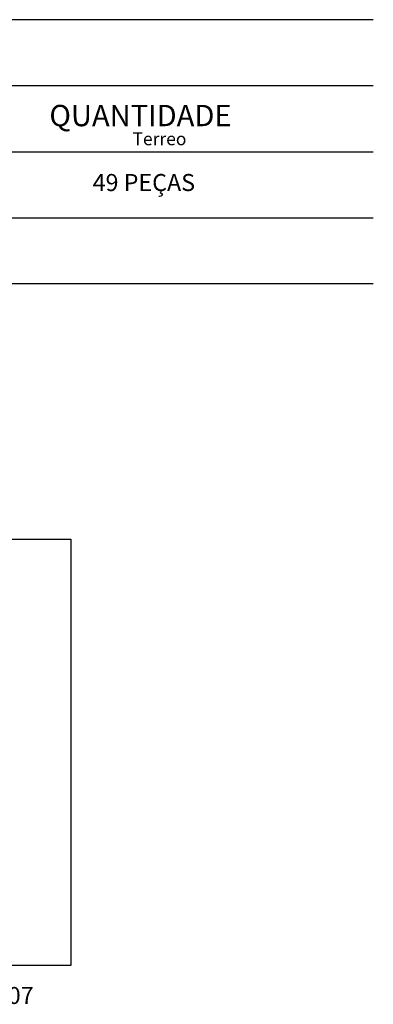
# Model space of a CAD drawing. Extents: x -282 to -111, y -247 to -199.
# Drawn here: x -249 to -245, y -247 to -235 of the extents above; entities that cross this region are included whole.
import ezdxf

# ---------------------------------------------------------------- set-up
doc = ezdxf.new("R2010")
doc.units = 0
doc.header["$LTSCALE"] = 10
doc.header["$MEASUREMENT"] = 0
doc.linetypes.add('ACAD_ISO10W100', pattern=[18.5, 12, -3, 0.5, -3])
for name, color, linetype in [('AUX', 4, 'CONTINUOUS'), ('PLANO2', 30, 'CONTINUOUS'), ('TEXTO', 9, 'CONTINUOUS')]:
    doc.layers.add(name, color=color, linetype=linetype)
doc.styles.add('ARIAL', font='arial.ttf')

msp = doc.modelspace()

# ---------------------------------------------------------------- linework, layer by layer
at = {"layer": 'AUX', "linetype": 'ACAD_ISO10W100'}
msp.add_lwpolyline([(-253.8626773, -241.393646), (-248.5855148, -241.393646), (-248.5855148, -246.394125), (-253.8626773, -246.394125)], close=True, dxfattribs=at)
at = {"layer": 'PLANO2'}
for p, q in [((-245.0405511, -235.2982466), (-257.2604904, -235.2982466)), ((-245.0405511, -236.0731085), (-257.2604904, -236.0731085)), ((-245.0405511, -236.8532419), (-257.2604904, -236.8532419)), ((-245.0405511, -237.6252419), (-257.2604904, -237.6252419)), ((-245.0405511, -238.3972419), (-257.2604904, -238.3972419))]:
    msp.add_line(p, q, dxfattribs=at)

# ---------------------------------------------------------------- texts
at = {"layer": 'TEXTO', "color": 7, "style": 'ARIAL'}
for s, height, p in [('QUANTIDADE', 0.25, (-248.8355686, -236.5479458)), ('Terreo', 0.15, (-247.8616814, -236.7713623)), ('49 PEÇAS', 0.2, (-248.3286053, -237.3087954)), ('DETALHE 07', 0.2, (-250.5691897, -246.8478476))]:
    msp.add_text(s, height=height, dxfattribs=at).set_placement(p)

doc.saveas('drawing.dxf')
